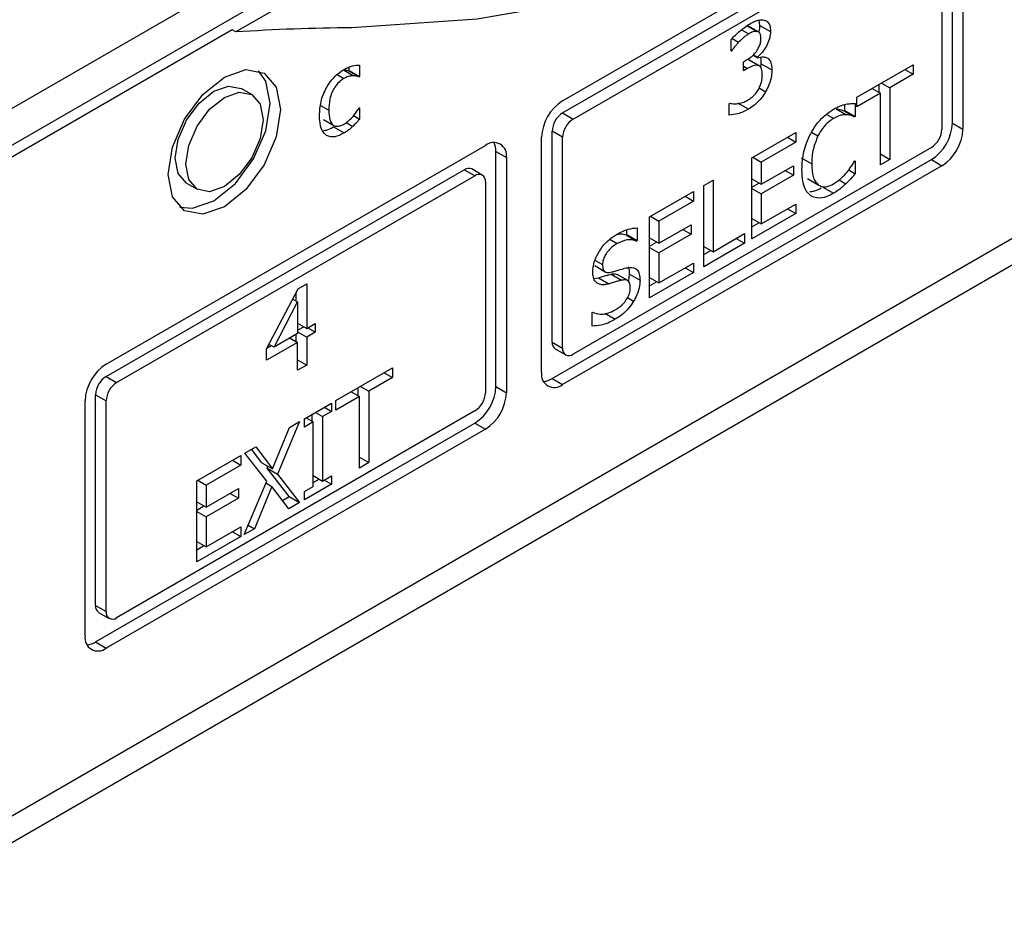
# Model space of a CAD drawing. Units: inches. Extents: x 0.3 to 98.5, y 0.2 to 73.3.
# Drawn here: x 15 to 16, y 65.5 to 66.4 of the extents above; entities that cross this region are included whole.
import ezdxf

# ---------------------------------------------------------------- set-up
doc = ezdxf.new("R2010")
doc.units = ezdxf.units.IN
doc.header["$MEASUREMENT"] = 0

msp = doc.modelspace()

# ---------------------------------------------------------------- linework, layer by layer
at = {"color": 7, "linetype": 'Continuous', "lineweight": 25}
for p, q in [((17.41182, 67.05146), (13.19216, 64.6155)), ((13.19216, 64.58897), (17.4348, 67.03819)), ((15.50617, 66.35145), (15.888, 66.57188)), ((15.89861, 66.32896), (15.89861, 66.56576)), ((15.90922, 66.55963), (15.90922, 66.32284)), ((15.31525, 66.55357), (14.29348, 65.96371)), ((15.50617, 66.3392), (15.86679, 66.54739)), ((15.51677, 66.33308), (15.8774, 66.54127)), ((15.888, 66.53514), (15.888, 66.32284)), ((14.26343, 65.90962), (15.32409, 66.52192)), ((15.33823, 66.51376), (15.17712, 66.42075)), ((15.69146, 66.42744), (15.70207, 66.42132)), ((15.70335, 66.42079), (15.69274, 66.42691)), ((15.70481, 66.42741), (15.70409, 66.43262)), ((15.70481, 66.42741), (15.71542, 66.42128)), ((15.17358, 66.42279), (14.27403, 65.90349)), ((15.17712, 66.42075), (15.17358, 66.42279)), ((15.67577, 66.4015), (15.67577, 66.41308)), ((15.67681, 66.41419), (15.68333, 66.41043)), ((15.67577, 66.40216), (15.67634, 66.40183)), ((15.67634, 66.40183), (15.67577, 66.4015)), ((15.69762, 66.39742), (15.70235, 66.39468)), ((15.69821, 66.39787), (15.70235, 66.39548)), ((15.30179, 66.38745), (15.30179, 66.37587)), ((15.68826, 66.39078), (15.69141, 66.3926)), ((15.68826, 66.38172), (15.68826, 66.39078)), ((15.69232, 66.3934), (15.70293, 66.38727)), ((15.70432, 66.38664), (15.69372, 66.39277)), ((15.70235, 66.39548), (15.70235, 66.39468)), ((15.70585, 66.38471), (15.70619, 66.38876)), ((15.70619, 66.38876), (15.71679, 66.38264)), ((15.80229, 66.35499), (15.85913, 66.3878)), ((15.85913, 66.3878), (15.85913, 66.37814)), ((15.2952, 66.37663), (15.28563, 66.38216)), ((15.29067, 66.3817), (15.29119, 66.38199)), ((15.29067, 66.3817), (15.30128, 66.37557)), ((15.29119, 66.38199), (15.29119, 66.38548)), ((15.29119, 66.38199), (15.30179, 66.37587)), ((15.30179, 66.37587), (15.30128, 66.37557)), ((15.69227, 66.38403), (15.68826, 66.38172)), ((15.85913, 66.37814), (15.83541, 66.36445)), ((15.85076, 66.38297), (15.85913, 66.37814)), ((15.8248, 66.35972), (15.8248, 66.36799)), ((15.82704, 66.36928), (15.83541, 66.36445)), ((15.19312, 66.35764), (15.18251, 66.36376)), ((15.82601, 66.35902), (15.80229, 66.34533)), ((15.81764, 66.36385), (15.82601, 66.35902)), ((15.82601, 66.28703), (15.82601, 66.35902)), ((15.83541, 66.36445), (15.83541, 66.29245)), ((15.67382, 66.3485), (15.67451, 66.3489)), ((15.67382, 66.33692), (15.67382, 66.3485)), ((15.69313, 66.34304), (15.68252, 66.34916)), ((15.79014, 66.34169), (15.79014, 66.34764)), ((15.80074, 66.34867), (15.80074, 66.33557)), ((15.80229, 66.34533), (15.80229, 66.35499)), ((15.29559, 66.33651), (15.30179, 66.33293)), ((15.30128, 66.34421), (15.30179, 66.34451)), ((15.30179, 66.34451), (15.30179, 66.33293)), ((15.50617, 66.3392), (15.51677, 66.33308)), ((15.78142, 66.34348), (15.79203, 66.33735)), ((15.78939, 66.34126), (15.79014, 66.34169)), ((15.78939, 66.34126), (15.8, 66.33514)), ((15.79014, 66.34169), (15.80074, 66.33557)), ((15.26527, 66.33275), (15.27587, 66.32663)), ((15.2882, 66.32952), (15.29486, 66.32568)), ((15.80074, 66.33557), (15.8, 66.33514)), ((15.89861, 66.32896), (15.90922, 66.32284)), ((15.27554, 66.32519), (15.28615, 66.31906)), ((15.49556, 66.10853), (15.49556, 66.32083)), ((15.50617, 66.31471), (15.49556, 66.32083)), ((15.69657, 66.29396), (15.7408, 66.31949)), ((15.7408, 66.31949), (15.7408, 66.30983)), ((15.04655, 66.08612), (15.42838, 66.30655)), ((15.48495, 66.07791), (15.48495, 66.31471)), ((15.50617, 66.10241), (15.50617, 66.31471)), ((15.7408, 66.30983), (15.70596, 66.28972)), ((15.73244, 66.31466), (15.7408, 66.30983)), ((15.43899, 66.06363), (15.43899, 66.30042)), ((15.43899, 66.30042), (15.4496, 66.2943)), ((15.8774, 66.30447), (15.51677, 66.09628)), ((15.82601, 66.29788), (15.83541, 66.29245)), ((15.4496, 66.2943), (15.4496, 66.0575)), ((15.49556, 66.07179), (15.8774, 66.29222)), ((15.69657, 66.2123), (15.69657, 66.29396)), ((15.6976, 66.29455), (15.70596, 66.28972)), ((15.70596, 66.28972), (15.70596, 66.26735)), ((15.7463, 66.29402), (15.75691, 66.2879)), ((15.80005, 66.29057), (15.80074, 66.29097)), ((15.80074, 66.29097), (15.80074, 66.278)), ((15.83541, 66.29245), (15.82601, 66.28703)), ((15.8774, 66.29222), (15.888, 66.2861)), ((15.04655, 66.07387), (15.40717, 66.28206)), ((15.41778, 66.27593), (15.40717, 66.28206)), ((15.42528, 66.27667), (15.41467, 66.2828)), ((15.888, 66.2861), (15.50617, 66.06567)), ((15.70596, 66.26735), (15.73845, 66.28611)), ((15.73009, 66.28128), (15.73845, 66.27645)), ((15.73845, 66.28611), (15.73845, 66.27645)), ((15.79417, 66.28179), (15.80074, 66.278)), ((15.05715, 66.06775), (15.41778, 66.27593)), ((15.12751, 66.26849), (15.13812, 66.26237)), ((15.42838, 66.26981), (15.42838, 66.05751)), ((15.6482, 66.26604), (15.6576, 66.27146)), ((15.6576, 66.27146), (15.6576, 66.19947)), ((15.69657, 66.27278), (15.70596, 66.26735)), ((15.69657, 66.26452), (15.70372, 66.26865)), ((15.73845, 66.27645), (15.70596, 66.25769)), ((15.75283, 66.27311), (15.76344, 66.26699)), ((15.78462, 66.27182), (15.79134, 66.26794)), ((15.59365, 66.23455), (15.63789, 66.26008)), ((15.63789, 66.26008), (15.63789, 66.25042)), ((15.6482, 66.18438), (15.6482, 66.26604)), ((15.69657, 66.26312), (15.70596, 66.25769)), ((15.70596, 66.25769), (15.70596, 66.22739)), ((15.76813, 66.26441), (15.77874, 66.25828)), ((15.63789, 66.25042), (15.60305, 66.23031)), ((15.62952, 66.25525), (15.63789, 66.25042)), ((15.70596, 66.22739), (15.7408, 66.2475)), ((15.7408, 66.2475), (15.7408, 66.23784)), ((15.7408, 66.23784), (15.69657, 66.2123)), ((15.73244, 66.24267), (15.7408, 66.23784)), ((15.59365, 66.15289), (15.59365, 66.23455)), ((15.59468, 66.23514), (15.60305, 66.23031)), ((15.60305, 66.23031), (15.60305, 66.20794)), ((15.69657, 66.23281), (15.70596, 66.22739)), ((15.69657, 66.22455), (15.70372, 66.22868)), ((15.57073, 66.21675), (15.57073, 66.22153)), ((15.58133, 66.22359), (15.58133, 66.21063)), ((15.60305, 66.20794), (15.63554, 66.2267)), ((15.62717, 66.22187), (15.63554, 66.21704)), ((15.63554, 66.2267), (15.63554, 66.21704)), ((15.6576, 66.19947), (15.68917, 66.2177)), ((15.68917, 66.2177), (15.68917, 66.20803)), ((15.57004, 66.21635), (15.57073, 66.21675)), ((15.57004, 66.21635), (15.58064, 66.21023)), ((15.57073, 66.21675), (15.58133, 66.21063)), ((15.58133, 66.21063), (15.58064, 66.21023)), ((15.59365, 66.21337), (15.60305, 66.20794)), ((15.59365, 66.2051), (15.60081, 66.20924)), ((15.63554, 66.21704), (15.60305, 66.19828)), ((15.68917, 66.20803), (15.6482, 66.18438)), ((15.68081, 66.21286), (15.68917, 66.20803)), ((15.59365, 66.20371), (15.60305, 66.19828)), ((15.60305, 66.19828), (15.60305, 66.16798)), ((15.6482, 66.20489), (15.6576, 66.19947)), ((15.6482, 66.19663), (15.65536, 66.20076)), ((15.60305, 66.16798), (15.63789, 66.18809)), ((15.63789, 66.18809), (15.63789, 66.17843)), ((15.53849, 66.18545), (15.54909, 66.17932)), ((15.63789, 66.17843), (15.59365, 66.15289)), ((15.62952, 66.18326), (15.63789, 66.17843)), ((15.53784, 66.17248), (15.54219, 66.17321)), ((15.54219, 66.17321), (15.5528, 66.16709)), ((15.55497, 66.17688), (15.56557, 66.17076)), ((15.57177, 66.17034), (15.56116, 66.17646)), ((15.57277, 66.17021), (15.57348, 66.17678)), ((15.57348, 66.17678), (15.58408, 66.17066)), ((15.59365, 66.1734), (15.60305, 66.16798)), ((15.59365, 66.16514), (15.60081, 66.16927)), ((15.20813, 66.10166), (15.23976, 66.162)), ((15.23786, 66.14973), (15.23786, 66.15839)), ((15.23976, 66.162), (15.24847, 66.16703)), ((15.24847, 66.16703), (15.24847, 66.12223)), ((15.21558, 66.10325), (15.23936, 66.14887)), ((15.23438, 66.15174), (15.23936, 66.14887)), ((15.23936, 66.14887), (15.23936, 66.11697)), ((15.53601, 66.13814), (15.53669, 66.13854)), ((15.53601, 66.12451), (15.53601, 66.13814)), ((15.54861, 66.13768), (15.55921, 66.13155)), ((15.23936, 66.12749), (15.24847, 66.12223)), ((15.23936, 66.12042), (15.24549, 66.12396)), ((15.23936, 66.11869), (15.24847, 66.11343)), ((15.24847, 66.12223), (15.25689, 66.1271)), ((15.25689, 66.1183), (15.24847, 66.11343)), ((15.25689, 66.1183), (15.24927, 66.1227)), ((15.25689, 66.1271), (15.25689, 66.1183)), ((15.23936, 66.10817), (15.20813, 66.09015)), ((15.23936, 66.11697), (15.21558, 66.10325)), ((15.23174, 66.11257), (15.23936, 66.10817)), ((15.23786, 66.10904), (15.23786, 66.11611)), ((15.23936, 66.08012), (15.23936, 66.10817)), ((15.24847, 66.11343), (15.24847, 66.08538)), ((15.49556, 66.10853), (15.50617, 66.10241)), ((15.20813, 66.09015), (15.20813, 66.10166)), ((15.20868, 66.10271), (15.21259, 66.10497)), ((15.21558, 66.10325), (15.2105, 66.10618)), ((15.49867, 66.10166), (15.50927, 66.09554)), ((15.23936, 66.09064), (15.24847, 66.08538)), ((15.24847, 66.08538), (15.23936, 66.08012)), ((15.27792, 66.04959), (15.33477, 66.08241)), ((15.33477, 66.08241), (15.33477, 66.07275)), ((15.04655, 66.07387), (15.05715, 66.06775)), ((15.33477, 66.07275), (15.31104, 66.05905)), ((15.3264, 66.07758), (15.33477, 66.07275)), ((15.49556, 66.07179), (15.50617, 66.06567)), ((15.30044, 66.05432), (15.30044, 66.06259)), ((15.30268, 66.06388), (15.31104, 66.05905)), ((15.31104, 66.05905), (15.31104, 65.98706)), ((15.43899, 66.06363), (15.4496, 66.0575)), ((15.02533, 65.81258), (15.02533, 66.04938)), ((15.03594, 65.8432), (15.03594, 66.0555)), ((15.03594, 66.0555), (15.04655, 66.04938)), ((15.04655, 65.83708), (15.04655, 66.04938)), ((15.30165, 66.05363), (15.27792, 66.03993)), ((15.27792, 66.03993), (15.27792, 66.04959)), ((15.29328, 66.05846), (15.30165, 66.05363)), ((15.30165, 65.98163), (15.30165, 66.05363)), ((15.41778, 66.03914), (15.05715, 65.83095)), ((15.24612, 66.03123), (15.27351, 66.04705)), ((15.27351, 66.03871), (15.26451, 66.03352)), ((15.26629, 66.04288), (15.27351, 66.03871)), ((15.27351, 66.04705), (15.27351, 66.03871)), ((15.24612, 66.0229), (15.24612, 66.03123)), ((15.2479, 66.03226), (15.25512, 66.02809)), ((15.25391, 66.02879), (15.25391, 66.03573)), ((15.25729, 66.03768), (15.26451, 66.03352)), ((15.26451, 66.03352), (15.26451, 65.96854)), ((15.03594, 65.80646), (15.41778, 66.02689)), ((15.42838, 66.02076), (15.04655, 65.80033)), ((15.21397, 65.98072), (15.23117, 66.0226)), ((15.24131, 66.02846), (15.21919, 65.97546)), ((15.23117, 66.0226), (15.24131, 66.02846)), ((15.25512, 66.02809), (15.24612, 66.0229)), ((15.25512, 65.96311), (15.25512, 66.02809)), ((15.41778, 66.02689), (15.42838, 66.02076)), ((15.18635, 65.99673), (15.19713, 66.00295)), ((15.20337, 65.98684), (15.19298, 66.00055)), ((15.19713, 66.00295), (15.21397, 65.98072)), ((15.13788, 65.96875), (15.18211, 65.99428)), ((15.17375, 65.98945), (15.18211, 65.98462)), ((15.18211, 65.99428), (15.18211, 65.98462)), ((15.20819, 65.96857), (15.18635, 65.99673)), ((15.30165, 65.99248), (15.31104, 65.98706)), ((15.18211, 65.98462), (15.14727, 65.96451)), ((15.20337, 65.98684), (15.21397, 65.98072)), ((15.20858, 65.98158), (15.20934, 65.98339)), ((15.2307, 65.95292), (15.20858, 65.98158)), ((15.20858, 65.98158), (15.21919, 65.97546)), ((15.31104, 65.98706), (15.30165, 65.98163)), ((15.13891, 65.96934), (15.14727, 65.96451)), ((15.21919, 65.97546), (15.24131, 65.9468)), ((15.25512, 65.97396), (15.26451, 65.96854)), ((15.25512, 65.96702), (15.26113, 65.97049)), ((15.26451, 65.96854), (15.27351, 65.97373)), ((15.26629, 65.96956), (15.27351, 65.96539)), ((15.27351, 65.97373), (15.27351, 65.96539)), ((15.13788, 65.88709), (15.13788, 65.96875)), ((15.14727, 65.96451), (15.14727, 65.94215)), ((15.14727, 65.94215), (15.17976, 65.9609)), ((15.17976, 65.9609), (15.17976, 65.95124)), ((15.18567, 65.91468), (15.20819, 65.96857)), ((15.21334, 65.96321), (15.19581, 65.92054)), ((15.20738, 65.96666), (15.21334, 65.96321)), ((15.23053, 65.94058), (15.21334, 65.96321)), ((15.27351, 65.96539), (15.24612, 65.94958)), ((15.24612, 65.95792), (15.25512, 65.96311)), ((15.17976, 65.95124), (15.14727, 65.93248)), ((15.1714, 65.95607), (15.17976, 65.95124)), ((15.22407, 65.9491), (15.2307, 65.95292)), ((15.2307, 65.95292), (15.24131, 65.9468)), ((15.24612, 65.94958), (15.24612, 65.95792)), ((15.13788, 65.94757), (15.14727, 65.94215)), ((15.13788, 65.93931), (15.14504, 65.94344)), ((15.24131, 65.9468), (15.23053, 65.94058)), ((15.13788, 65.93791), (15.14727, 65.93248)), ((15.14727, 65.93248), (15.14727, 65.90218)), ((15.14727, 65.90218), (15.18211, 65.92229)), ((15.18211, 65.92229), (15.18211, 65.91263)), ((15.19581, 65.92054), (15.18567, 65.91468)), ((15.18961, 65.92412), (15.19581, 65.92054)), ((15.18211, 65.91263), (15.13788, 65.88709)), ((15.17375, 65.91746), (15.18211, 65.91263)), ((15.13788, 65.9076), (15.14727, 65.90218)), ((15.13788, 65.89934), (15.14504, 65.90347)), ((15.03594, 65.8432), (15.04655, 65.83708)), ((15.03905, 65.83633), (15.04965, 65.83021)), ((15.03594, 65.80646), (15.04655, 65.80033))]:
    msp.add_line(p, q, dxfattribs=at)
at = {"color": 8, "linetype": 'Continuous', "lineweight": 25}
for p, q in [((15.6862, 66.42307), (15.69347, 66.41887)), ((15.68826, 66.38635), (15.69227, 66.38403)), ((15.27909, 66.378), (15.28598, 66.37402)), ((15.70397, 66.36444), (15.71055, 66.36064)), ((15.26253, 66.34666), (15.27062, 66.34199)), ((15.77885, 66.33365), (15.77173, 66.33776)), ((15.75684, 66.31989), (15.76321, 66.31622)), ((15.55357, 66.21197), (15.56093, 66.20772)), ((15.5388, 66.19079), (15.54632, 66.18644)), ((15.57141, 66.15323), (15.57766, 66.14962))]:
    msp.add_line(p, q, dxfattribs=at)
at = {"color": 7, "linetype": 'Continuous', "lineweight": 25, "flags": 128}
for points in [[(16.88038, 67.40402), (16.75855, 67.25954), (16.63188, 67.12402), (16.5012, 66.99837), (16.36741, 66.88344), (16.2314, 66.78), (16.09407, 66.68874), (15.95636, 66.61027), (15.81918, 66.54512), (15.68345, 66.49373), (15.5501, 66.45644), (15.42, 66.4335), (15.29403, 66.42507)], [(15.10905, 66.27735), (15.11336, 66.30483), (15.12562, 66.3331), (15.14397, 66.35786), (15.16562, 66.37533), (15.18727, 66.38285), (15.20562, 66.37928), (15.21788, 66.36517), (15.22219, 66.34266), (15.21788, 66.31518), (15.20562, 66.2869), (15.18727, 66.26215), (15.16562, 66.24468), (15.14397, 66.23716), (15.12562, 66.24072), (15.11336, 66.25483), (15.10905, 66.27735)], [(15.12067, 66.24439), (15.13336, 66.24328), (15.15501, 66.2508), (15.17666, 66.26827), (15.19501, 66.29303), (15.20727, 66.3213), (15.21158, 66.34878), (15.20727, 66.37129), (15.19996, 66.38174)], [(15.11612, 66.29367), (15.11908, 66.31257), (15.12751, 66.33201), (15.14013, 66.34903), (15.15501, 66.36104), (15.16989, 66.36621), (15.18251, 66.36376)], [(15.12673, 66.28755), (15.12969, 66.30645), (15.13812, 66.32588), (15.15074, 66.3429), (15.16562, 66.35491), (15.1805, 66.36009), (15.19312, 66.35763), (15.20155, 66.34793), (15.20451, 66.33245), (15.20155, 66.31356), (15.19312, 66.29412), (15.1805, 66.2771), (15.16562, 66.26509), (15.15074, 66.25992), (15.13812, 66.26237), (15.12969, 66.27207), (15.12673, 66.28755)], [(15.12751, 66.26849), (15.12751, 66.26849), (15.11908, 66.2782), (15.11612, 66.29367)]]:
    msp.add_lwpolyline(points, dxfattribs=at)
at = {"color": 7, "linetype": 'Continuous', "lineweight": 25}
for centre, radius, start, end in [((15.31463, 64.28224), 2.14293, 90.55064, 93.67916), ((15.53101, 66.31262), 0.04611, 122.60723, 177.39406), ((15.51859, 66.31978), 0.02305, 122.60612, 177.3913), ((15.5292, 66.31366), 0.02305, 122.60612, 177.3913), ((15.85256, 66.33106), 0.0461, 302.6045, 357.39421), ((15.86498, 66.32389), 0.02305, 302.60575, 357.39425), ((15.86316, 66.32493), 0.0461, 302.6045, 357.39421), ((15.43667, 66.2964), 0.0131, 350.7865, 129.20275), ((15.41993, 66.30113), 0.01908, 357.86652, 25.74044), ((15.41156, 66.27592), 0.00754, 65.67923, 125.6261), ((15.42192, 66.27086), 0.00655, 350.78353, 129.20572), ((15.50291, 66.10772), 0.0074, 173.71487, 234.98859), ((15.51263, 66.10136), 0.00655, 170.79636, 309.20065), ((15.07139, 66.04728), 0.04611, 122.60741, 177.39259), ((15.05897, 66.05445), 0.02305, 122.60407, 177.39593), ((15.49788, 66.07582), 0.0131, 170.78387, 309.20538), ((15.48541, 66.08795), 0.01908, 274.27113, 302.12284), ((15.06957, 66.04833), 0.02305, 122.60407, 177.39593), ((15.39294, 66.06572), 0.0461, 302.60294, 357.39577), ((15.40536, 66.05855), 0.02305, 302.60575, 357.39425), ((15.40354, 66.0596), 0.0461, 302.60294, 357.39577), ((15.04329, 65.84239), 0.00739, 173.69257, 234.9964), ((15.05301, 65.83603), 0.00655, 170.78685, 309.20239), ((15.03827, 65.81048), 0.0131, 170.78696, 309.20617), ((15.02579, 65.82262), 0.01909, 274.27386, 302.12254)]:
    msp.add_arc(centre, radius, start, end, dxfattribs=at)
for points, knots in [([(15.67577, 66.41308), (15.67719, 66.41464), (15.68079, 66.41857), (15.68699, 66.42403), (15.69179, 66.42717), (15.69422, 66.42876)], [0, 0, 0, 0, 0.245613, 0.618331, 1, 1, 1, 1]), ([(15.69422, 66.42876), (15.69582, 66.42963), (15.69881, 66.43125), (15.70399, 66.43314), (15.70716, 66.43289), (15.70912, 66.43273)], [0, 0, 0, 0, 0.308013, 0.572403, 1, 1, 1, 1]), ([(15.70399, 66.42107), (15.704, 66.4211), (15.70486, 66.4233), (15.70484, 66.42537), (15.70481, 66.42741)], [0, 0, 0, 0, 0.010266, 1, 1, 1, 1]), ([(15.70912, 66.43273), (15.71005, 66.43239), (15.71223, 66.43158), (15.71453, 66.42842), (15.71535, 66.42451), (15.7154, 66.42199), (15.71542, 66.42128)], [0, 0, 0, 0, 0.238582, 0.559513, 0.876543, 1, 1, 1, 1]), ([(15.69347, 66.41887), (15.69259, 66.41832), (15.69082, 66.41722), (15.68739, 66.41445), (15.68494, 66.41203), (15.68333, 66.41043)], [0, 0, 0, 0, 0.254299, 0.508488, 1, 1, 1, 1]), ([(15.70207, 66.42132), (15.70135, 66.42138), (15.69935, 66.42158), (15.69632, 66.42042), (15.69416, 66.41924), (15.69347, 66.41887)], [0, 0, 0, 0, 0.276087, 0.768948, 1, 1, 1, 1]), ([(15.70579, 66.4146), (15.70571, 66.41587), (15.70555, 66.41841), (15.70401, 66.42061), (15.7026, 66.42112), (15.70207, 66.42132)], [0, 0, 0, 0, 0.382598, 0.769214, 1, 1, 1, 1]), ([(15.71542, 66.42128), (15.71527, 66.41919), (15.71497, 66.415), (15.71228, 66.40817), (15.70846, 66.40173), (15.70487, 66.39761), (15.70273, 66.39579), (15.70235, 66.39548)], [0, 0, 0, 0, 0.234212, 0.468986, 0.70095, 0.94803, 1, 1, 1, 1]), ([(15.68333, 66.41043), (15.68257, 66.40961), (15.68096, 66.40786), (15.67865, 66.40495), (15.67711, 66.40287), (15.67634, 66.40183)], [0, 0, 0, 0, 0.309771, 0.654001, 1, 1, 1, 1]), ([(15.69141, 66.3926), (15.69385, 66.39422), (15.69762, 66.39674), (15.70191, 66.402), (15.70432, 66.40639), (15.70561, 66.4107), (15.70573, 66.4133), (15.70579, 66.4146)], [0, 0, 0, 0, 0.344673, 0.53302, 0.68828, 0.843665, 1, 1, 1, 1]), ([(15.70235, 66.39468), (15.70332, 66.39496), (15.70526, 66.39551), (15.70864, 66.39603), (15.71064, 66.39532), (15.71187, 66.39488)], [0, 0, 0, 0, 0.281418, 0.562675, 1, 1, 1, 1]), ([(15.28615, 66.38312), (15.28761, 66.38389), (15.29052, 66.38544), (15.29584, 66.38704), (15.29948, 66.38729), (15.30179, 66.38745)], [0, 0, 0, 0, 0.2679926, 0.5360297, 1, 1, 1, 1]), ([(15.70293, 66.38727), (15.70216, 66.38737), (15.70055, 66.38757), (15.69691, 66.3865), (15.6941, 66.38501), (15.69227, 66.38403)], [0, 0, 0, 0, 0.241839, 0.504937, 1, 1, 1, 1]), ([(15.70717, 66.37788), (15.70708, 66.37987), (15.70695, 66.38287), (15.70548, 66.38573), (15.70416, 66.38689), (15.70319, 66.38719), (15.70293, 66.38727)], [0, 0, 0, 0, 0.456178, 0.684036, 0.912388, 1, 1, 1, 1]), ([(15.70619, 66.38876), (15.70621, 66.39122), (15.70623, 66.39372), (15.7054, 66.39544), (15.70539, 66.39546)], [0, 0, 0, 0, 0.989003, 1, 1, 1, 1]), ([(15.71187, 66.39488), (15.71297, 66.39402), (15.71517, 66.39231), (15.71662, 66.38774), (15.71674, 66.38424), (15.71679, 66.38264)], [0, 0, 0, 0, 0.353033, 0.703886, 1, 1, 1, 1]), ([(15.26827, 66.36446), (15.26948, 66.36648), (15.27251, 66.37154), (15.27877, 66.37824), (15.28371, 66.3815), (15.28615, 66.38312)], [0, 0, 0, 0, 0.251355, 0.630092, 1, 1, 1, 1]), ([(15.2952, 66.37663), (15.2944, 66.37657), (15.2928, 66.37645), (15.28974, 66.37581), (15.28742, 66.37471), (15.28598, 66.37402)], [0, 0, 0, 0, 0.2740936, 0.5480188, 1, 1, 1, 1]), ([(15.2863, 66.38266), (15.28643, 66.38265), (15.28727, 66.38261), (15.28874, 66.3823), (15.29003, 66.3819), (15.29067, 66.3817)], [0, 0, 0, 0, 0.08233, 0.540014, 1, 1, 1, 1]), ([(15.30128, 66.37557), (15.30065, 66.37577), (15.29938, 66.37618), (15.29736, 66.37656), (15.29592, 66.37661), (15.2952, 66.37663)], [0, 0, 0, 0, 0.328517, 0.663235, 1, 1, 1, 1]), ([(15.70327, 66.36292), (15.70397, 66.36433), (15.70561, 66.36767), (15.70702, 66.37292), (15.70712, 66.37629), (15.70717, 66.37788)], [0, 0, 0, 0, 0.280242, 0.662503, 1, 1, 1, 1]), ([(15.71679, 66.38264), (15.71671, 66.38075), (15.7165, 66.37594), (15.7144, 66.36821), (15.71168, 66.36287), (15.71055, 66.36064)], [0, 0, 0, 0, 0.273041, 0.696633, 1, 1, 1, 1]), ([(15.28598, 66.37402), (15.28433, 66.37292), (15.28103, 66.37072), (15.2768, 66.36541), (15.27363, 66.35935), (15.27104, 66.35124), (15.27079, 66.34561), (15.27062, 66.34199)], [0, 0, 0, 0, 0.172839, 0.346841, 0.501162, 0.680527, 1, 1, 1, 1]), ([(15.2614, 66.33667), (15.26164, 66.34123), (15.26199, 66.3479), (15.26492, 66.35757), (15.26714, 66.36213), (15.26827, 66.36446)], [0, 0, 0, 0, 0.514102, 0.751979, 1, 1, 1, 1]), ([(15.69256, 66.35217), (15.69363, 66.35285), (15.69573, 66.3542), (15.69901, 66.35705), (15.70161, 66.36005), (15.70289, 66.36226), (15.70327, 66.36292)], [0, 0, 0, 0, 0.274273, 0.538348, 0.862814, 1, 1, 1, 1]), ([(15.71055, 66.36064), (15.70932, 66.35867), (15.70628, 66.35379), (15.70016, 66.34755), (15.69544, 66.34452), (15.69313, 66.34304)], [0, 0, 0, 0, 0.257628, 0.6371758, 1, 1, 1, 1]), ([(15.67451, 66.3489), (15.67593, 66.3487), (15.68022, 66.3481), (15.68642, 66.349), (15.69118, 66.35146), (15.69256, 66.35217)], [0, 0, 0, 0, 0.261316, 0.785662, 1, 1, 1, 1]), ([(15.77891, 66.34295), (15.78009, 66.3436), (15.78247, 66.34491), (15.78665, 66.34671), (15.78957, 66.34752), (15.79134, 66.34801)], [0, 0, 0, 0, 0.281946, 0.564012, 1, 1, 1, 1]), ([(15.79134, 66.34801), (15.79218, 66.34816), (15.79387, 66.34846), (15.79702, 66.34872), (15.79928, 66.34869), (15.80074, 66.34867)], [0, 0, 0, 0, 0.259567, 0.519148, 1, 1, 1, 1]), ([(15.26827, 66.31662), (15.26671, 66.31811), (15.26311, 66.32157), (15.26157, 66.32941), (15.26144, 66.33496), (15.2614, 66.33667)], [0, 0, 0, 0, 0.345172, 0.797795, 1, 1, 1, 1]), ([(15.27062, 66.34199), (15.27079, 66.33854), (15.27107, 66.33303), (15.27386, 66.32782), (15.27728, 66.32562), (15.28149, 66.3257), (15.28451, 66.32722), (15.28598, 66.32796)], [0, 0, 0, 0, 0.324564, 0.517095, 0.680566, 0.844734, 1, 1, 1, 1]), ([(15.28598, 66.32796), (15.28744, 66.32892), (15.29118, 66.33135), (15.29652, 66.33705), (15.29978, 66.34196), (15.30128, 66.34421)], [0, 0, 0, 0, 0.2587129, 0.6606938, 1, 1, 1, 1]), ([(15.69313, 66.34304), (15.69133, 66.34208), (15.68775, 66.34016), (15.68118, 66.33779), (15.67666, 66.33726), (15.67382, 66.33692)], [0, 0, 0, 0, 0.270023, 0.540039, 1, 1, 1, 1]), ([(15.75593, 66.31843), (15.75762, 66.3213), (15.76159, 66.32806), (15.76965, 66.3369), (15.77587, 66.34096), (15.77891, 66.34295)], [0, 0, 0, 0, 0.274073, 0.645739, 1, 1, 1, 1]), ([(15.79203, 66.33735), (15.79079, 66.33734), (15.78832, 66.33732), (15.78389, 66.33632), (15.78068, 66.33462), (15.77885, 66.33365)], [0, 0, 0, 0, 0.300943, 0.601912, 1, 1, 1, 1]), ([(15.78142, 66.34348), (15.78235, 66.3434), (15.78425, 66.34324), (15.78686, 66.34237), (15.78855, 66.34163), (15.78939, 66.34126)], [0, 0, 0, 0, 0.3229, 0.660482, 1, 1, 1, 1]), ([(15.8, 66.33514), (15.79919, 66.33549), (15.79755, 66.33621), (15.79496, 66.3371), (15.79301, 66.33727), (15.79203, 66.33735)], [0, 0, 0, 0, 0.3226841, 0.6596143, 1, 1, 1, 1]), ([(15.30179, 66.33293), (15.30113, 66.33219), (15.2998, 66.33071), (15.29754, 66.32819), (15.29585, 66.32661), (15.29486, 66.32568)], [0, 0, 0, 0, 0.292888, 0.585831, 1, 1, 1, 1]), ([(15.77885, 66.33365), (15.77728, 66.33263), (15.77346, 66.33012), (15.7678, 66.32414), (15.7647, 66.31879), (15.76321, 66.31622)], [0, 0, 0, 0, 0.26492, 0.646947, 1, 1, 1, 1]), ([(15.26546, 66.32168), (15.2664, 66.32172), (15.26956, 66.32187), (15.27308, 66.32382), (15.27554, 66.32519)], [0, 0, 0, 0, 0.297757, 1, 1, 1, 1]), ([(15.28615, 66.31906), (15.28447, 66.31818), (15.27983, 66.31574), (15.27334, 66.31433), (15.26969, 66.31598), (15.26827, 66.31662)], [0, 0, 0, 0, 0.257867, 0.710885, 1, 1, 1, 1]), ([(15.29486, 66.32568), (15.29396, 66.32486), (15.2921, 66.32317), (15.28919, 66.32086), (15.28717, 66.31967), (15.28615, 66.31906)], [0, 0, 0, 0, 0.317241, 0.655818, 1, 1, 1, 1]), ([(15.74711, 66.28224), (15.7472, 66.28537), (15.74744, 66.29375), (15.75018, 66.3064), (15.75442, 66.31526), (15.75593, 66.31843)], [0, 0, 0, 0, 0.277233, 0.741506, 1, 1, 1, 1]), ([(15.76321, 66.31622), (15.76143, 66.3118), (15.75857, 66.30472), (15.75713, 66.29523), (15.75698, 66.29036), (15.75691, 66.2879)], [0, 0, 0, 0, 0.450167, 0.721832, 1, 1, 1, 1]), ([(15.75691, 66.2879), (15.75713, 66.28339), (15.75745, 66.27689), (15.76026, 66.27026), (15.76236, 66.26809), (15.76344, 66.26699)], [0, 0, 0, 0, 0.5255564, 0.7583699, 1, 1, 1, 1]), ([(15.79255, 66.27969), (15.7934, 66.28077), (15.79517, 66.28302), (15.79768, 66.28667), (15.79926, 66.28927), (15.80005, 66.29057)], [0, 0, 0, 0, 0.315959, 0.656763, 1, 1, 1, 1]), ([(15.75599, 66.25587), (15.75462, 66.25709), (15.75077, 66.2605), (15.74762, 66.26971), (15.74727, 66.27822), (15.74711, 66.28224)], [0, 0, 0, 0, 0.226199, 0.635026, 1, 1, 1, 1]), ([(15.77885, 66.26774), (15.78021, 66.26859), (15.78293, 66.27027), (15.78761, 66.27418), (15.7907, 66.27762), (15.79255, 66.27969)], [0, 0, 0, 0, 0.285814, 0.571874, 1, 1, 1, 1]), ([(15.80074, 66.278), (15.79982, 66.27697), (15.79796, 66.27491), (15.79491, 66.27138), (15.79264, 66.26919), (15.79134, 66.26794)], [0, 0, 0, 0, 0.299519, 0.598961, 1, 1, 1, 1]), ([(15.76344, 66.26699), (15.76451, 66.26632), (15.76708, 66.26474), (15.77244, 66.26469), (15.77672, 66.26673), (15.77885, 66.26774)], [0, 0, 0, 0, 0.264907, 0.633772, 1, 1, 1, 1]), ([(15.79134, 66.26794), (15.78999, 66.26667), (15.78729, 66.26413), (15.78305, 66.26083), (15.78018, 66.25914), (15.77874, 66.25828)], [0, 0, 0, 0, 0.330549, 0.662395, 1, 1, 1, 1]), ([(15.7549, 66.26018), (15.75626, 66.26017), (15.75987, 66.26015), (15.76396, 66.26234), (15.76651, 66.2637)], [0, 0, 0, 0, 0.375795, 1, 1, 1, 1]), ([(15.77874, 66.25828), (15.77651, 66.25713), (15.77075, 66.25414), (15.7625, 66.25268), (15.75794, 66.25491), (15.75599, 66.25587)], [0, 0, 0, 0, 0.2653331, 0.6863359, 1, 1, 1, 1]), ([(15.5603, 66.21675), (15.56229, 66.21783), (15.56627, 66.21998), (15.57345, 66.22277), (15.57831, 66.22328), (15.58133, 66.22359)], [0, 0, 0, 0, 0.275174, 0.550487, 1, 1, 1, 1]), ([(15.56105, 66.21713), (15.56226, 66.21737), (15.56558, 66.21802), (15.5683, 66.217), (15.57004, 66.21635)], [0, 0, 0, 0, 0.362701, 1, 1, 1, 1]), ([(15.53652, 66.17966), (15.5367, 66.18218), (15.53705, 66.18723), (15.5405, 66.19603), (15.54588, 66.20454), (15.55286, 66.21196), (15.55782, 66.21515), (15.5603, 66.21675)], [0, 0, 0, 0, 0.179563, 0.359771, 0.573062, 0.786641, 1, 1, 1, 1]), ([(15.56093, 66.20772), (15.55836, 66.20601), (15.55441, 66.20338), (15.54999, 66.1978), (15.54752, 66.19323), (15.54644, 66.18936), (15.54635, 66.18723), (15.54632, 66.18644)], [0, 0, 0, 0, 0.3714622, 0.5713244, 0.7364593, 0.9024387, 1, 1, 1, 1]), ([(15.58064, 66.21023), (15.57916, 66.21071), (15.57619, 66.21168), (15.56967, 66.21164), (15.56436, 66.20926), (15.56093, 66.20772)], [0, 0, 0, 0, 0.2626294, 0.5243718, 1, 1, 1, 1]), ([(15.54111, 66.16755), (15.54025, 66.1683), (15.5382, 66.17011), (15.53671, 66.17448), (15.53658, 66.17816), (15.53652, 66.17966)], [0, 0, 0, 0, 0.29509, 0.71327, 1, 1, 1, 1]), ([(15.54632, 66.18644), (15.54643, 66.18479), (15.54661, 66.18198), (15.54845, 66.17947), (15.55133, 66.17829), (15.55392, 66.17876), (15.55555, 66.17906)], [0, 0, 0, 0, 0.282809, 0.478649, 0.673801, 1, 1, 1, 1]), ([(15.55555, 66.17906), (15.55698, 66.17946), (15.55985, 66.18025), (15.56471, 66.18176), (15.56809, 66.18263), (15.57004, 66.18313)], [0, 0, 0, 0, 0.297169, 0.594286, 1, 1, 1, 1]), ([(15.57004, 66.18313), (15.5726, 66.18351), (15.57683, 66.18412), (15.58132, 66.18148), (15.58371, 66.17701), (15.58395, 66.17284), (15.58408, 66.17066)], [0, 0, 0, 0, 0.329396, 0.545713, 0.762109, 1, 1, 1, 1]), ([(15.57348, 66.17678), (15.57347, 66.17941), (15.57346, 66.18221), (15.57235, 66.18396), (15.57228, 66.18407)], [0, 0, 0, 0, 0.93518, 1, 1, 1, 1]), ([(15.54219, 66.17321), (15.54355, 66.1736), (15.54635, 66.1744), (15.55064, 66.17575), (15.55352, 66.1765), (15.55497, 66.17688)], [0, 0, 0, 0, 0.318547, 0.659212, 1, 1, 1, 1]), ([(15.56557, 66.17076), (15.56422, 66.17041), (15.56143, 66.16968), (15.55715, 66.16833), (15.55425, 66.1675), (15.5528, 66.16709)], [0, 0, 0, 0, 0.318584, 0.659293, 1, 1, 1, 1]), ([(15.55497, 66.17688), (15.55643, 66.17718), (15.55875, 66.17765), (15.56048, 66.17671), (15.56111, 66.17637)], [0, 0, 0, 0, 0.634189, 1, 1, 1, 1]), ([(15.57428, 66.16328), (15.57417, 66.16499), (15.57398, 66.16783), (15.57215, 66.17037), (15.56941, 66.17143), (15.56702, 66.17101), (15.56557, 66.17076)], [0, 0, 0, 0, 0.302469, 0.500789, 0.698972, 1, 1, 1, 1]), ([(15.58408, 66.17066), (15.58398, 66.16892), (15.58372, 66.16426), (15.58159, 66.15682), (15.5788, 66.1517), (15.57766, 66.14962)], [0, 0, 0, 0, 0.261754, 0.700378, 1, 1, 1, 1]), ([(15.5528, 66.16709), (15.55158, 66.1668), (15.54916, 66.16624), (15.545, 66.16587), (15.54257, 66.16692), (15.54111, 66.16755)], [0, 0, 0, 0, 0.283426, 0.567051, 1, 1, 1, 1]), ([(15.55853, 66.14055), (15.56095, 66.14208), (15.56479, 66.14452), (15.56968, 66.14982), (15.57266, 66.15492), (15.57412, 66.15966), (15.57423, 66.16221), (15.57428, 66.16328)], [0, 0, 0, 0, 0.325237, 0.516562, 0.709385, 0.877916, 1, 1, 1, 1]), ([(15.57766, 66.14962), (15.57613, 66.14732), (15.5726, 66.14204), (15.5661, 66.13579), (15.56138, 66.13289), (15.55921, 66.13155)], [0, 0, 0, 0, 0.292698, 0.674769, 1, 1, 1, 1]), ([(15.53669, 66.13854), (15.53833, 66.1379), (15.54293, 66.13612), (15.55057, 66.13669), (15.55648, 66.13956), (15.55853, 66.14055)], [0, 0, 0, 0, 0.264784, 0.745333, 1, 1, 1, 1]), ([(15.55921, 66.13155), (15.55664, 66.13015), (15.55175, 66.12747), (15.54389, 66.12509), (15.53889, 66.12472), (15.53601, 66.12451)], [0, 0, 0, 0, 0.319743, 0.608559, 1, 1, 1, 1])]:
    msp.add_open_spline(points, degree=3, knots=knots, dxfattribs=at)

doc.saveas('drawing.dxf')
